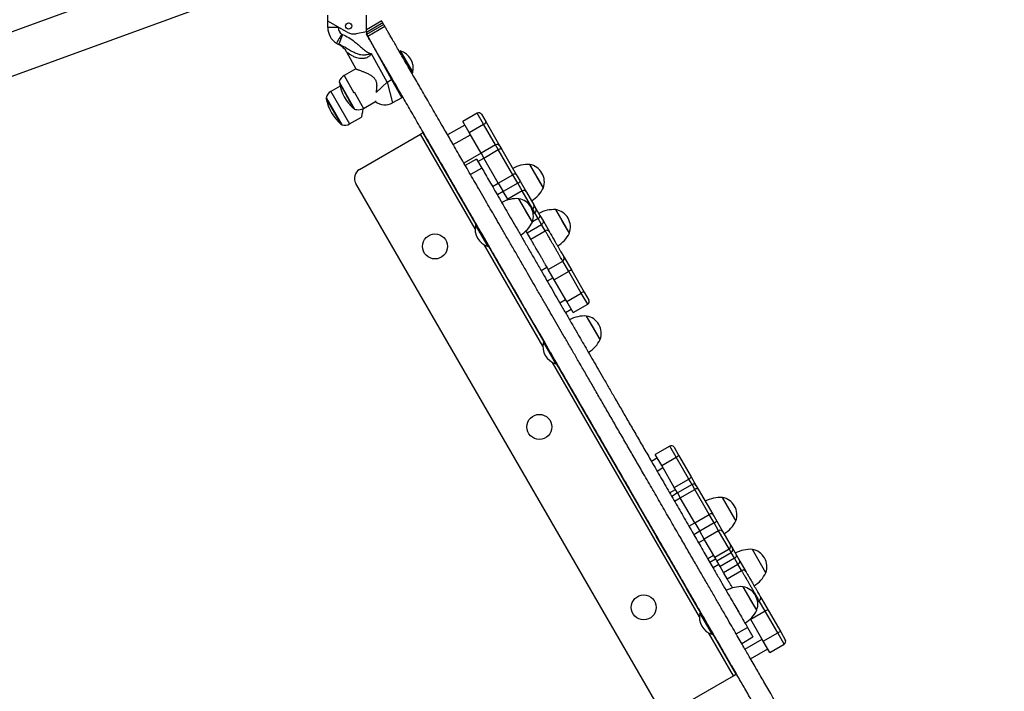
# Model space of a CAD drawing. Units: millimetres. Extents: x 490 to 11540, y 959 to 11247.
# Drawn here: x 8447 to 9391, y 6560 to 7205 of the extents above; entities that cross this region are included whole.
import ezdxf

# ---------------------------------------------------------------- set-up
doc = ezdxf.new("R2010")
doc.units = ezdxf.units.MM
doc.linetypes.add('CENTER', pattern=[10.16, 6.35, -1.27, 1.27, -1.27])

msp = doc.modelspace()

# ---------------------------------------------------------------- linework, layer by layer
at = {"color": 7, "linetype": 'CENTER', "lineweight": 18}
msp.add_line((8125.32, 7078.9), (10348.26, 7888.97), dxfattribs=at)
at = {"color": 7, "linetype": 'Continuous', "lineweight": 25}
for p, q in [((8657.73, 7272.92), (8243.72, 7122.05)), ((8257.42, 7084.47), (8671.43, 7235.34)), ((8741.95, 7203.27), (8741.95, 7209.28)), ((8741.95, 7197.41), (8741.95, 7203.27)), ((8760.63, 7192.7), (8741.95, 7203.27)), ((8778.95, 7193.29), (8778.95, 7209.29)), ((8793.69, 7203.58), (8778.95, 7195.06)), ((8751.95, 7197.41), (8741.95, 7197.41)), ((8751.95, 7197.61), (8751.95, 7197.41)), ((8760.63, 7192.7), (8751.95, 7197.61)), ((8794.77, 7201.71), (8778.95, 7192.58)), ((8795.65, 7200.19), (8779.2, 7190.68)), ((8796.78, 7198.23), (8780.33, 7188.73)), ((8756, 7190.6), (8752.47, 7181.24)), ((8778.95, 7193.29), (8769.15, 7191.33)), ((8778.95, 7193.29), (8778.96, 7191.1)), ((8778.96, 7191.1), (8803.21, 7147.38)), ((8811.41, 7174.83), (8810.92, 7174.55)), ((8811.41, 7174.83), (8823.42, 7154.05)), ((8759.9, 7173.91), (8768.98, 7157.55)), ((8798.84, 7144.95), (8783.76, 7172.13)), ((8810.92, 7174.55), (8810.78, 7174)), ((8810.92, 7174.55), (8822.93, 7153.77)), ((8768.98, 7157.55), (8757.61, 7151.24)), ((8797.63, 7158.78), (8797.07, 7158.46)), ((8798.84, 7144.95), (8803.21, 7147.38)), ((8801.92, 7149.71), (8802.63, 7150.12)), ((8803.21, 7147.38), (8812.92, 7129.89)), ((8822.39, 7153.92), (8822.93, 7153.77)), ((8822.93, 7153.77), (8823.42, 7154.05)), ((8753.75, 7141.12), (8744.92, 7136.01)), ((8752.95, 7145.22), (8767.5, 7118.99)), ((8798.84, 7144.95), (8804.17, 7125.04)), ((8740.36, 7129.91), (8755.37, 7103.94)), ((8812.92, 7129.89), (8804.17, 7125.04)), ((8776.32, 7119.7), (8787.62, 7126.23)), ((8762.93, 7104.84), (8774.18, 7111.35)), ((8885.21, 7115.16), (8871.35, 7107.15)), ((8889.31, 7114.06), (8893.67, 7106.52)), ((8873.31, 7103.76), (8856.86, 7094.26)), ((8877.54, 7096.44), (8871.35, 7107.15)), ((8877.54, 7096.44), (8891.4, 7104.45)), ((8893.67, 7106.52), (8905.72, 7085.66)), ((8772.53, 7061.23), (8830.8, 7094.9)), ((8833.14, 7096.25), (8830.8, 7094.9)), ((8833.14, 7096.25), (8884.04, 7008.17)), ((8862.21, 7085), (8878.66, 7094.5)), ((8888.96, 7076.69), (8877.54, 7096.44)), ((8902.81, 7084.69), (8888.96, 7076.69)), ((8905.72, 7085.66), (8906.91, 7083.6)), ((8906.91, 7083.6), (8908.82, 7080.29)), ((8908.82, 7080.29), (8922.7, 7056.27)), ((8888.96, 7076.69), (8872.51, 7067.18)), ((8884.66, 7071.13), (8873.84, 7064.88)), ((8884.66, 7071.13), (8889.68, 7062.44)), ((8888.96, 7076.69), (8891.6, 7072.11)), ((8891.6, 7072.11), (8905.45, 7080.12)), ((8905.48, 7048.1), (8891.6, 7072.11)), ((8919.33, 7056.11), (8905.45, 7080.12)), ((8889.68, 7062.44), (8878.86, 7056.19)), ((8947.53, 7045.28), (8935.64, 7065.87)), ((8948.64, 7043.35), (8935.64, 7065.87)), ((8942.14, 7054.61), (8935.64, 7065.87)), ((8905.48, 7048.1), (8919.33, 7056.11)), ((8924.06, 7047.93), (8919.33, 7056.11)), ((8922.7, 7056.27), (8926.48, 7049.73)), ((8948.64, 7043.35), (8942.14, 7054.61)), ((9059.07, 6545.39), (8768.88, 7047.57)), ((8905.48, 7048.1), (8910.2, 7039.92)), ((8924.06, 7047.93), (8910.2, 7039.92)), ((8926.48, 7049.73), (8932.43, 7039.43)), ((8948.64, 7043.35), (8947.53, 7045.28)), ((8914.48, 7032.52), (8910.2, 7039.92)), ((8928.33, 7040.53), (8914.48, 7032.52)), ((8938.14, 7010.56), (8925.13, 7033.07)), ((8931.64, 7021.82), (8925.13, 7033.07)), ((8932.43, 7039.43), (8939.54, 7027.13)), ((8872.58, 7028.27), (8872.46, 7028.2)), ((8873.13, 7028.13), (8872.58, 7028.27)), ((8880.88, 7013.92), (8872.58, 7028.27)), ((8914.72, 7032.1), (8913.91, 7031.63)), ((8914.83, 7031.92), (8914.48, 7032.52)), ((8939.54, 7027.13), (8941.53, 7023.69)), ((8941.53, 7023.69), (8945.37, 7017.03)), ((8881.22, 7014.12), (8880.76, 7013.85)), ((8938.14, 7010.56), (8931.64, 7021.82)), ((8940.41, 7019.62), (8938.43, 7023.06)), ((8943.62, 7014.08), (8940.41, 7019.62)), ((8945.37, 7017.03), (8948.64, 7011.39)), ((8973.66, 7000.06), (8960.65, 7022.57)), ((8967.16, 7011.32), (8960.65, 7022.57)), ((8884.16, 7008.24), (8883.67, 7007.96)), ((8895.68, 6987.18), (8883.67, 7007.96)), ((8884.71, 7008.09), (8884.16, 7008.24)), ((8896.17, 6987.46), (8884.16, 7008.24)), ((8919.63, 7010.06), (8920.07, 7009.86)), ((8933.03, 7000.42), (8946.88, 7008.43)), ((8946.88, 7008.43), (8943.62, 7014.08)), ((8950.39, 7002.37), (8946.88, 7008.43)), ((8948.64, 7011.39), (8954.48, 7001.28)), ((8973.66, 7000.06), (8967.16, 7011.32)), ((8933.03, 7000.42), (8932, 7002.21)), ((8936.53, 6994.36), (8933.03, 7000.42)), ((8936.53, 6994.36), (8950.39, 7002.37)), ((8895.68, 6987.18), (8896.17, 6987.46)), ((8896.05, 6987.39), (8949.08, 6895.61)), ((8896.17, 6987.46), (8896.32, 6988.01)), ((8897.6, 6984.98), (8897.48, 6984.91)), ((8898.15, 6984.84), (8897.6, 6984.98)), ((8909.61, 6964.2), (8897.6, 6984.98)), ((8968.4, 6977.2), (8968.86, 6976.4)), ((8968.86, 6976.4), (8975.87, 6964.26)), ((8953.37, 6965.23), (8967.22, 6973.23)), ((8909.49, 6964.13), (8909.61, 6964.2)), ((8909.61, 6964.2), (8909.76, 6964.75)), ((8947.28, 6962.77), (8947.3, 6962.73)), ((8959.09, 6955.32), (8953.37, 6965.23)), ((8972.95, 6963.33), (8959.09, 6955.32)), ((8985, 6942.47), (8972.95, 6963.33)), ((8975.87, 6964.26), (8987.93, 6943.4)), ((8971.15, 6934.46), (8959.09, 6955.32)), ((8971.15, 6934.46), (8985, 6942.47)), ((8987.93, 6943.4), (8992.29, 6935.86)), ((8977.34, 6923.75), (8971.15, 6934.46)), ((8977.34, 6923.75), (8991.19, 6931.76)), ((8969.75, 6923.89), (8975.38, 6927.14)), ((9003.19, 6898), (8990.18, 6920.51)), ((8996.68, 6909.26), (8990.18, 6920.51)), ((8980.54, 6905.21), (8980.5, 6904.73)), ((9003.19, 6898), (8996.68, 6909.26)), ((8949.21, 6895.68), (8948.72, 6895.4)), ((8960.73, 6874.62), (8948.72, 6895.4)), ((8949.75, 6895.54), (8949.21, 6895.68)), ((8961.21, 6874.9), (8949.21, 6895.68)), ((8984.68, 6897.5), (8985.12, 6897.3)), ((8960.73, 6874.62), (8961.21, 6874.9)), ((8961.09, 6874.83), (9099.19, 6635.86)), ((8961.21, 6874.9), (8961.36, 6875.45)), ((8981.29, 6840.96), (8980.82, 6840.69)), ((8985.83, 6832.03), (8986.3, 6832.3)), ((9069.83, 6795.67), (9055.98, 6787.66)), ((9062.17, 6776.95), (9055.98, 6787.66)), ((9073.93, 6794.57), (9078.29, 6787.02)), ((9057.94, 6784.27), (9052.31, 6781.02)), ((9062.17, 6776.95), (9076.02, 6784.96)), ((9088.08, 6764.09), (9076.02, 6784.96)), ((9078.29, 6787.02), (9090.35, 6766.16)), ((9074.22, 6756.09), (9062.17, 6776.95)), ((9074.22, 6756.09), (9088.08, 6764.09)), ((9090.35, 6766.16), (9095.29, 6757.61)), ((9077.34, 6750.7), (9071.71, 6747.45)), ((9077.34, 6750.7), (9074.22, 6756.09)), ((9091.19, 6758.71), (9077.34, 6750.7)), ((9077.34, 6750.7), (9079.98, 6746.13)), ((9079.98, 6746.13), (9093.83, 6754.13)), ((9107.71, 6730.12), (9093.83, 6754.13)), ((9095.29, 6757.61), (9097.2, 6754.3)), ((9097.2, 6754.3), (9111.08, 6730.29)), ((9093.86, 6722.12), (9079.98, 6746.13)), ((9133.27, 6723.86), (9120.26, 6746.37)), ((9132.15, 6725.79), (9120.26, 6746.37)), ((9126.77, 6735.12), (9120.26, 6746.37)), ((9133.27, 6723.86), (9126.77, 6735.12)), ((9093.86, 6722.12), (9107.71, 6730.12)), ((9093.86, 6722.12), (9098.58, 6713.94)), ((9112.43, 6721.94), (9098.58, 6713.94)), ((9112.43, 6721.94), (9107.71, 6730.12)), ((9111.08, 6730.29), (9114.86, 6723.75)), ((9114.86, 6723.75), (9120.81, 6713.45)), ((9133.27, 6723.86), (9132.15, 6725.79)), ((9102.86, 6706.54), (9098.58, 6713.94)), ((9116.71, 6714.54), (9102.86, 6706.54)), ((9120.81, 6713.45), (9127.92, 6701.14)), ((9057.21, 6708.78), (9057.09, 6708.71)), ((9057.76, 6708.64), (9057.21, 6708.78)), ((9069.22, 6688), (9057.21, 6708.78)), ((9103.1, 6706.12), (9097.47, 6702.86)), ((9112.95, 6689.07), (9102.86, 6706.54)), ((9112.95, 6689.07), (9126.8, 6697.08)), ((9114.94, 6685.63), (9128.79, 6693.64)), ((9128.79, 6693.64), (9126.8, 6697.08)), ((9127.92, 6701.14), (9129.91, 6697.7)), ((9131.99, 6688.09), (9128.79, 6693.64)), ((9129.91, 6697.7), (9133.75, 6691.05)), ((9162.04, 6674.08), (9149.03, 6696.59)), ((9155.53, 6685.33), (9149.03, 6696.59)), ((9069.1, 6687.93), (9069.22, 6688)), ((9069.22, 6688), (9069.36, 6688.55)), ((9114.94, 6685.63), (9112.95, 6689.07)), ((9118.14, 6680.09), (9114.94, 6685.63)), ((9131.99, 6688.09), (9118.14, 6680.09)), ((9135.26, 6682.44), (9131.99, 6688.09)), ((9133.75, 6691.05), (9137.02, 6685.4)), ((9137.02, 6685.4), (9142.86, 6675.29)), ((9162.04, 6674.08), (9155.53, 6685.33)), ((9121.41, 6674.44), (9118.14, 6680.09)), ((9121.41, 6674.44), (9135.26, 6682.44)), ((9124.91, 6668.38), (9121.41, 6674.44)), ((9124.91, 6668.38), (9138.76, 6676.38)), ((9138.76, 6676.38), (9135.26, 6682.44)), ((9081.36, 6667.79), (9080.89, 6667.52)), ((9085.89, 6658.86), (9086.36, 6659.13)), ((9097.99, 6638.22), (9086.02, 6658.93)), ((9086.53, 6658.85), (9086.08, 6658.97)), ((9153.29, 6638.25), (9140.28, 6660.77)), ((9146.78, 6649.51), (9140.28, 6660.77)), ((9153.29, 6638.25), (9146.78, 6649.51)), ((9154.1, 6646.38), (9155.6, 6647.25)), ((9156.77, 6651.21), (9157.24, 6650.41)), ((9157.24, 6650.41), (9164.25, 6638.28)), ((9097.87, 6638.15), (9097.99, 6638.22)), ((9097.99, 6638.22), (9098.13, 6638.76)), ((9130.65, 6645.46), (9130.6, 6644.98)), ((9134.78, 6637.75), (9135.22, 6637.55)), ((9161.32, 6637.34), (9147.47, 6629.34)), ((9173.38, 6616.48), (9161.32, 6637.34)), ((9164.25, 6638.28), (9176.3, 6617.42)), ((9099.31, 6635.93), (9098.82, 6635.65)), ((9110.83, 6614.87), (9098.82, 6635.65)), ((9099.85, 6635.79), (9099.31, 6635.93)), ((9111.32, 6615.15), (9099.31, 6635.93)), ((9147.47, 6629.34), (9147.14, 6629.9)), ((9159.52, 6608.48), (9147.47, 6629.34)), ((9133.56, 6615.44), (9144.38, 6621.69)), ((9144.38, 6621.69), (9149.66, 6612.55)), ((9110.83, 6614.87), (9111.32, 6615.15)), ((9111.19, 6615.08), (9133.34, 6576.76)), ((9111.32, 6615.15), (9111.46, 6615.7)), ((9138.84, 6606.3), (9149.66, 6612.55)), ((9141.95, 6600.91), (9158.4, 6610.42)), ((9159.52, 6608.48), (9173.38, 6616.48)), ((9165.71, 6597.77), (9159.52, 6608.48)), ((9176.3, 6617.42), (9180.66, 6609.87)), ((9147.3, 6591.65), (9163.76, 6601.15)), ((9165.71, 6597.77), (9179.57, 6605.77)), ((9072.73, 6541.73), (9131, 6575.4)), ((9131, 6575.4), (9133.34, 6576.76))]:
    msp.add_line(p, q, dxfattribs=at)
at = {"color": 8, "linetype": 'Continuous', "lineweight": 25}
for p, q in [((8757.61, 7151.24), (8766.89, 7134.51)), ((8765.38, 7122.31), (8753.05, 7144.52)), ((8788.24, 7135.04), (8798.84, 7144.95)), ((8754.82, 7104.39), (8740.48, 7129.22)), ((8744.92, 7136.01), (8762.93, 7104.84)), ((8767.15, 7135.57), (8776.32, 7119.7)), ((8766.97, 7119.45), (8765.38, 7122.31)), ((8891.4, 7104.45), (8885.21, 7115.16)), ((8902.81, 7084.69), (8891.4, 7104.45)), ((8883.18, 7004.27), (8830.8, 7094.9)), ((8905.45, 7080.12), (8902.81, 7084.69)), ((8885.97, 7068.86), (8891.6, 7072.11)), ((8899.85, 7044.85), (8905.48, 7048.1)), ((8928.33, 7040.53), (8924.06, 7047.93)), ((8910.2, 7039.92), (8904.58, 7036.67)), ((8938.43, 7023.06), (8928.33, 7040.53)), ((8937.86, 7022.74), (8938.43, 7023.06)), ((8938.94, 7018.77), (8940.41, 7019.62)), ((8943.62, 7014.08), (8938.29, 7011)), ((8948.22, 6891.71), (8892.24, 6988.59)), ((8946.5, 6964.12), (8952.13, 6967.37)), ((8972.95, 6963.33), (8967.22, 6973.23)), ((8957.97, 6957.26), (8952.34, 6954.01)), ((8991.19, 6931.76), (8985, 6942.47)), ((8964.4, 6933.15), (8970.03, 6936.4)), ((9098.32, 6631.96), (8957.28, 6876.03)), ((9076.02, 6784.96), (9069.83, 6795.67)), ((9057.66, 6771.76), (9063.29, 6775.01)), ((9091.19, 6758.71), (9088.08, 6764.09)), ((9069.72, 6750.9), (9075.34, 6754.15)), ((9093.83, 6754.13), (9091.19, 6758.71)), ((9074.35, 6742.88), (9079.98, 6746.13)), ((9088.23, 6718.86), (9093.86, 6722.12)), ((9116.71, 6714.54), (9112.43, 6721.94)), ((9098.58, 6713.94), (9092.95, 6710.69)), ((9126.8, 6697.08), (9116.71, 6714.54)), ((9106.2, 6687.76), (9111.83, 6691.01)), ((9108.19, 6684.32), (9113.82, 6687.57)), ((9117.02, 6682.03), (9111.39, 6678.78)), ((9161.32, 6637.34), (9155.6, 6647.25)), ((9131, 6575.4), (9107.38, 6616.28)), ((9179.57, 6605.77), (9173.38, 6616.48))]:
    msp.add_line(p, q, dxfattribs=at)
at = {"color": 8, "linetype": 'Continuous', "lineweight": 25, "flags": 128}
msp.add_lwpolyline([(8905.31, 7084.92), (8905.47, 7085.09), (8905.65, 7085.32), (8905.73, 7085.52), (8905.72, 7085.66)], dxfattribs=at)
at = {"color": 7, "linetype": 'Continuous', "lineweight": 25, "flags": 128}
for points in [[(8908.82, 7080.29), (8908.62, 7080.52), (8908.33, 7080.68), (8907.96, 7080.78), (8907.52, 7080.79), (8907.03, 7080.73), (8906.51, 7080.59), (8905.98, 7080.39), (8905.45, 7080.12)], [(8922.7, 7056.27), (8922.5, 7056.51), (8922.21, 7056.67), (8921.83, 7056.76), (8921.39, 7056.78), (8920.9, 7056.72), (8920.38, 7056.58), (8919.85, 7056.37), (8919.33, 7056.11)], [(8943.62, 7014.08), (8944.11, 7014.4), (8944.55, 7014.76), (8944.92, 7015.16), (8945.21, 7015.57), (8945.4, 7015.97), (8945.5, 7016.36), (8945.49, 7016.72), (8945.37, 7017.03)], [(8946.88, 7008.43), (8947.37, 7008.75), (8947.81, 7009.12), (8948.18, 7009.51), (8948.47, 7009.92), (8948.67, 7010.32), (8948.76, 7010.71), (8948.75, 7011.07), (8948.64, 7011.39)], [(9097.2, 6754.3), (9097, 6754.53), (9096.71, 6754.7), (9096.33, 6754.79), (9095.89, 6754.81), (9095.4, 6754.74), (9094.88, 6754.61), (9094.35, 6754.4), (9093.83, 6754.13)], [(9111.08, 6730.29), (9110.88, 6730.52), (9110.58, 6730.68), (9110.21, 6730.78), (9109.77, 6730.79), (9109.28, 6730.73), (9108.76, 6730.59), (9108.23, 6730.39), (9107.71, 6730.12)], [(9131.99, 6688.09), (9132.49, 6688.41), (9132.92, 6688.78), (9133.3, 6689.17), (9133.59, 6689.58), (9133.78, 6689.99), (9133.88, 6690.38), (9133.87, 6690.74), (9133.75, 6691.05)], [(9135.26, 6682.44), (9135.75, 6682.77), (9136.19, 6683.13), (9136.56, 6683.52), (9136.85, 6683.93), (9137.05, 6684.34), (9137.14, 6684.73), (9137.13, 6685.09), (9137.02, 6685.4)]]:
    msp.add_lwpolyline(points, dxfattribs=at)
at = {"color": 7, "linetype": 'Continuous', "lineweight": 25}
for centre, radius in [((8761.95, 7198.83), 3), ((8844.77, 6987.27), 12), ((8944.84, 6814.1), 12), ((9044.9, 6640.94), 12)]:
    msp.add_circle(centre, radius, dxfattribs=at)
for centre, radius, start, end in [((8759.95, 7197.41), 18, 180.02234, 237.38439), ((8759.95, 7197.41), 8, 180.02234, 234.75031), ((8758.81, 7198.08), 8, 244.22608, 249.3678), ((8766.73, 7203.48), 12.39, 240.48694, 281.26811), ((8758.81, 7198.08), 18, 241.59199, 249.3678), ((8806.62, 7158.2), 17.3, 346.11362, 73.93107), ((8762.3, 7142.79), 9.67, 119.02234, 165.41953), ((8754.04, 7144.68), 1, 163.14661, 189.19525), ((8794.79, 7151.28), 42.28, 189.19525, 228.84944), ((8749.75, 7127.64), 9.67, 120.02234, 166.41953), ((8741.46, 7129.39), 1, 164.14661, 190.19525), ((8782.08, 7136.7), 42.28, 190.19525, 229.84944), ((8767.63, 7120.2), 1, 228.84944, 254.89808), ((8770.39, 7128.21), 9.67, 252.62516, 266.02724), ((8771.49, 7128.07), 9.67, 259.4582, 300.02234), ((8796.89, 7138.15), 15, 231.63219, 299.02234), ((8886.71, 7112.56), 3, 30.02234, 120.02234), ((8755.47, 7105.15), 1, 229.84944, 255.89808), ((8758.09, 7113.21), 9.67, 253.62516, 300.02234), ((8890.05, 7108.2), 3.99, 289.70331, 335.007), ((8904.31, 7082.09), 3, 30.02234, 120.02234), ((8933.78, 7035.92), 30, 86.44486, 118.89178), ((8932.54, 7049.06), 17.08, 340.47206, 79.57263), ((8777.53, 7052.57), 10, 120.02234, 210.02234), ((8921.35, 7054.1), 6.74, 293.72077, 319.61472), ((8921.77, 7056.69), 30, 301.15291, 333.59983), ((8923.27, 7003.13), 30, 86.44486, 118.89178), ((8922.04, 7016.27), 17.08, 340.47206, 79.57263), ((8929.84, 7037.93), 3, 30.02234, 120.02234), ((8936.95, 7025.65), 2.98, 299.64907, 29.64415), ((8938.94, 7022.21), 2.98, 299.64907, 29.64415), ((8958.79, 6992.63), 30, 86.44486, 118.89178), ((8957.56, 7005.77), 17.08, 340.47206, 79.57263), ((8900.47, 7003.81), 17.3, 166.11362, 253.93107), ((8911.27, 7023.9), 30, 301.15291, 333.59983), ((8951.89, 6999.78), 2.99, 30.12991, 120.1295), ((8946.79, 7013.4), 30, 301.15291, 333.59983), ((8965.72, 6975.83), 3, 300.12805, 30.02248), ((8975.53, 6960.29), 3.99, 85.03769, 130.34138), ((8987.58, 6939.43), 3.99, 85.03769, 130.34138), ((8989.69, 6934.35), 3, 300.02234, 30.02234), ((8988.32, 6890.57), 30, 86.44486, 118.89178), ((8987.09, 6903.71), 17.08, 340.47206, 79.57263), ((8965.52, 6891.25), 17.3, 166.11362, 253.93107), ((8976.32, 6911.34), 30, 301.15291, 333.59983), ((9071.33, 6793.07), 3, 30.02234, 120.02234), ((9074.68, 6788.71), 3.99, 289.70331, 335.007), ((9086.73, 6767.85), 3.99, 289.70331, 335.007), ((9092.69, 6756.11), 3, 30.02234, 120.02234), ((9118.4, 6716.43), 30, 86.44486, 118.89178), ((9117.17, 6729.57), 17.08, 340.47206, 79.57263), ((9109.72, 6728.12), 6.74, 293.72077, 319.61472), ((9106.4, 6737.2), 30, 301.15291, 333.59983), ((9118.21, 6711.94), 3, 30.02234, 120.02234), ((9125.33, 6699.67), 2.98, 299.64907, 29.64415), ((9127.32, 6696.23), 2.98, 299.64907, 29.64415), ((9147.17, 6666.65), 30, 86.44486, 118.89178), ((9145.94, 6679.79), 17.08, 340.47206, 79.57263), ((9140.27, 6673.79), 2.99, 30.12991, 120.1295), ((9135.17, 6687.42), 30, 301.15291, 333.59983), ((9138.42, 6630.82), 30, 86.44486, 118.89178), ((9137.19, 6643.96), 17.08, 340.47206, 79.57263), ((9154.1, 6649.85), 3, 300.12805, 30.02248), ((9126.42, 6651.59), 30, 301.15291, 333.59983), ((9163.9, 6634.3), 3.99, 85.03769, 130.34138), ((9115.62, 6631.5), 17.3, 166.11362, 253.93107), ((9175.96, 6613.44), 3.99, 85.03769, 130.34138), ((9178.06, 6608.37), 3, 300.02234, 30.02234)]:
    msp.add_arc(centre, radius, start, end, dxfattribs=at)
at = {"color": 8, "linetype": 'Continuous', "lineweight": 25}
for centre in [(8967.29, 6975.79), (9155.66, 6649.81)]:
    msp.add_arc(centre, 1.68, 313.37679, 20.98527, dxfattribs=at)
at = {"color": 7, "linetype": 'Continuous', "lineweight": 25}
for points, knots in [([(8793.72, 7203.52), (8793.71, 7203.53), (8793.7, 7203.56), (8793.96, 7203.1), (8794.36, 7202.42), (8794.59, 7202.02)], [0, 0, 0, 0, 0.174087, 0.501869, 1, 1, 1, 1]), ([(8795.48, 7200.47), (8795.47, 7200.49), (8795.15, 7201.06), (8794.86, 7201.55), (8794.8, 7201.66), (8794.77, 7201.71)], [0, 0, 0, 0, 0.014784, 0.481033, 1, 1, 1, 1]), ([(8796.6, 7198.54), (8796.38, 7198.92), (8795.9, 7199.75), (8795.6, 7200.26), (8795.68, 7200.14), (8795.69, 7200.12)], [0, 0, 0, 0, 0.4060124, 0.8904659, 1, 1, 1, 1]), ([(9204.66, 6492.39), (9204.61, 6492.47), (9204.52, 6492.64), (9203.72, 6494.02), (9202.5, 6496.14), (9200.67, 6499.3), (9198.15, 6503.66), (9194.88, 6509.32), (9191.07, 6515.91), (9186.8, 6523.31), (9182.15, 6531.35), (9177.34, 6539.68), (9172.48, 6548.08), (9167.95, 6555.93), (9163.83, 6563.05), (9160.18, 6569.37), (9156.71, 6575.37), (9153.3, 6581.27), (9149.76, 6587.41), (9146.36, 6593.28), (9143.08, 6598.95), (9139.91, 6604.44), (9136.39, 6610.54), (9132.44, 6617.36), (9128.03, 6625), (9123.12, 6633.5), (9117.83, 6642.66), (9112.2, 6652.39), (9106.3, 6662.6), (9100.07, 6673.38), (9093.54, 6684.68), (9086.75, 6696.43), (9079.31, 6709.31), (9071.23, 6723.29), (9062.53, 6738.34), (9053.7, 6753.64), (9045.35, 6768.07), (9037.58, 6781.52), (9030.44, 6793.89), (9023.34, 6806.17), (9016.32, 6818.32), (9009.44, 6830.22), (9002.74, 6841.81), (8996.25, 6853.05), (8989.93, 6863.99), (8983.86, 6874.48), (8978.06, 6884.52), (8972.51, 6894.12), (8967.14, 6903.42), (8961.93, 6912.43), (8956.9, 6921.15), (8951.74, 6930.07), (8946.48, 6939.17), (8941.15, 6948.39), (8936.04, 6957.25), (8930.63, 6966.6), (8925.01, 6976.33), (8919.23, 6986.33), (8913.75, 6995.81), (8908.55, 7004.81), (8903.62, 7013.34), (8898.95, 7021.43), (8894.19, 7029.66), (8889.39, 7037.96), (8884.52, 7046.39), (8879.94, 7054.33), (8875.62, 7061.8), (8871.55, 7068.83), (8867.52, 7075.82), (8863.51, 7082.74), (8859.54, 7089.62), (8855.81, 7096.07), (8851.83, 7102.97), (8847.59, 7110.29), (8843.13, 7118.03), (8838.85, 7125.42), (8834.69, 7132.62), (8830.8, 7139.35), (8827.11, 7145.74), (8823.61, 7151.8), (8820.09, 7157.89), (8816.59, 7163.94), (8813.12, 7169.95), (8809.85, 7175.6), (8806.87, 7180.77), (8804.21, 7185.37), (8801.86, 7189.44), (8799.87, 7192.87), (8798.43, 7195.38), (8797.46, 7197.05), (8796.94, 7197.95), (8796.73, 7198.32), (8796.78, 7198.22), (8796.79, 7198.21)], [0, 0, 0, 0, 0.00933, 0.018916, 0.028555, 0.03827, 0.051118, 0.064096, 0.077157, 0.091163, 0.10507, 0.118751, 0.13206, 0.144844, 0.15498, 0.164544, 0.173541, 0.182333, 0.191357, 0.201054, 0.208186, 0.215958, 0.224508, 0.233969, 0.244479, 0.256137, 0.268869, 0.281772, 0.295413, 0.309685, 0.324482, 0.339699, 0.355231, 0.3738, 0.392496, 0.411154, 0.429615, 0.444137, 0.458358, 0.472205, 0.485612, 0.498518, 0.510655, 0.52222, 0.533195, 0.543627, 0.553246, 0.562504, 0.571467, 0.580197, 0.58875, 0.597174, 0.606991, 0.616738, 0.626452, 0.636155, 0.648752, 0.661339, 0.673878, 0.686313, 0.698569, 0.71056, 0.722188, 0.735835, 0.748613, 0.760526, 0.771641, 0.782022, 0.791736, 0.802415, 0.812363, 0.821686, 0.83049, 0.842376, 0.853728, 0.86486, 0.87609, 0.887742, 0.898009, 0.908925, 0.920137, 0.931056, 0.941179, 0.950448, 0.958485, 0.965908, 0.972794, 0.979237, 0.985373, 0.990033, 0.994734, 0.999605, 1, 1, 1, 1]), ([(8755.34, 7190.88), (8755.33, 7190.87), (8754.95, 7190.23), (8754, 7188.62), (8752.58, 7186.21), (8751.29, 7184.02), (8750.42, 7182.54), (8750.31, 7182.35), (8750.25, 7182.25)], [0, 0, 0, 0, 0.003149, 0.142276, 0.35682, 0.571237, 0.785618, 1, 1, 1, 1]), ([(8756, 7190.6), (8758.04, 7189.69), (8762.18, 7187.85), (8767.19, 7184.18), (8771.46, 7180.57), (8775.15, 7177.28), (8778.29, 7174.56), (8780.83, 7173.07), (8782.44, 7172.46), (8783.31, 7172.23), (8783.75, 7172.13), (8783.76, 7172.13)], [0, 0, 0, 0, 0.199004, 0.403491, 0.550881, 0.698421, 0.844802, 0.920401, 0.959497, 0.999004, 1, 1, 1, 1]), ([(8779.03, 7190.97), (8779.02, 7190.98), (8778.98, 7191.05), (8778.97, 7191.08), (8778.96, 7191.1)], [0, 0, 0, 0, 0.265325, 1, 1, 1, 1]), ([(8780.15, 7189.03), (8779.93, 7189.41), (8779.45, 7190.25), (8779.15, 7190.76), (8779.23, 7190.63), (8779.24, 7190.61)], [0, 0, 0, 0, 0.406012, 0.890466, 1, 1, 1, 1]), ([(9188.21, 6482.88), (9188.16, 6482.97), (9188.07, 6483.13), (9187.27, 6484.51), (9186.05, 6486.63), (9184.22, 6489.79), (9181.7, 6494.15), (9178.43, 6499.82), (9174.62, 6506.41), (9170.35, 6513.8), (9165.7, 6521.85), (9160.88, 6530.17), (9156.03, 6538.57), (9151.5, 6546.42), (9147.38, 6553.55), (9143.72, 6559.87), (9140.26, 6565.86), (9136.85, 6571.77), (9133.31, 6577.9), (9129.91, 6583.77), (9126.63, 6589.45), (9123.46, 6594.93), (9119.94, 6601.03), (9115.99, 6607.86), (9111.58, 6615.5), (9106.67, 6623.99), (9101.38, 6633.15), (9095.75, 6642.89), (9089.85, 6653.09), (9083.62, 6663.88), (9077.09, 6675.18), (9070.3, 6686.93), (9062.86, 6699.8), (9054.78, 6713.78), (9046.08, 6728.84), (9037.24, 6744.13), (9028.9, 6758.57), (9021.13, 6772.02), (9013.98, 6784.38), (9006.89, 6796.67), (8999.87, 6808.81), (8992.99, 6820.71), (8986.29, 6832.3), (8979.8, 6843.54), (8973.48, 6854.48), (8967.41, 6864.97), (8961.61, 6875.01), (8956.06, 6884.62), (8950.69, 6893.92), (8945.48, 6902.92), (8940.45, 6911.64), (8935.29, 6920.57), (8930.03, 6929.67), (8924.7, 6938.88), (8919.58, 6947.74), (8914.18, 6957.09), (8908.56, 6966.83), (8902.78, 6976.82), (8897.3, 6986.31), (8892.1, 6995.3), (8887.17, 7003.83), (8882.5, 7011.92), (8877.74, 7020.15), (8872.94, 7028.46), (8868.07, 7036.88), (8863.48, 7044.82), (8859.17, 7052.29), (8855.1, 7059.33), (8851.07, 7066.31), (8847.06, 7073.24), (8843.09, 7080.11), (8839.36, 7086.57), (8835.38, 7093.46), (8831.14, 7100.79), (8826.68, 7108.52), (8822.4, 7115.91), (8818.24, 7123.12), (8814.35, 7129.85), (8810.66, 7136.24), (8807.16, 7142.29), (8803.64, 7148.39), (8800.14, 7154.44), (8796.67, 7160.44), (8793.4, 7166.1), (8790.42, 7171.26), (8787.76, 7175.87), (8785.41, 7179.93), (8783.42, 7183.37), (8781.98, 7185.87), (8781.01, 7187.54), (8780.49, 7188.44), (8780.28, 7188.81), (8780.33, 7188.71), (8780.34, 7188.71)], [0, 0, 0, 0, 0.00933, 0.018916, 0.028555, 0.03827, 0.051118, 0.064096, 0.077157, 0.091163, 0.10507, 0.118751, 0.13206, 0.144844, 0.15498, 0.164544, 0.173541, 0.182333, 0.191357, 0.201054, 0.208186, 0.215958, 0.224508, 0.233969, 0.244479, 0.256137, 0.268869, 0.281772, 0.295413, 0.309685, 0.324482, 0.339699, 0.355231, 0.3738, 0.392496, 0.411154, 0.429615, 0.444137, 0.458358, 0.472205, 0.485612, 0.498518, 0.510655, 0.52222, 0.533195, 0.543627, 0.553246, 0.562504, 0.571467, 0.580197, 0.58875, 0.597174, 0.606991, 0.616738, 0.626452, 0.636155, 0.648752, 0.661339, 0.673878, 0.686313, 0.698569, 0.71056, 0.722188, 0.735835, 0.748613, 0.760526, 0.771641, 0.782022, 0.791736, 0.802415, 0.812363, 0.821686, 0.83049, 0.842376, 0.853728, 0.86486, 0.87609, 0.887742, 0.898009, 0.908925, 0.920137, 0.931056, 0.941179, 0.950448, 0.958485, 0.965908, 0.972794, 0.979237, 0.985373, 0.990033, 0.994734, 0.999605, 1, 1, 1, 1]), ([(8751.52, 7181.63), (8751.51, 7181.63), (8751.5, 7181.64), (8751.78, 7181.51), (8752.24, 7181.33), (8752.47, 7181.24)], [0, 0, 0, 0, 0.087473, 0.535557, 1, 1, 1, 1]), ([(8751.82, 7181.49), (8751.81, 7181.49), (8751.76, 7181.51), (8751.82, 7181.49), (8751.93, 7181.44), (8752.15, 7181.33), (8752.49, 7181.16), (8752.96, 7180.91), (8753.72, 7180.46), (8754.81, 7179.74), (8756.19, 7178.63), (8757.61, 7177.21), (8758.89, 7175.62), (8759.57, 7174.47), (8759.89, 7173.92)], [0, 0, 0, 0, 0.048303, 0.141052, 0.214428, 0.263335, 0.289497, 0.327181, 0.374615, 0.468637, 0.590715, 0.731013, 0.871575, 1, 1, 1, 1]), ([(8783.76, 7172.13), (8783.75, 7172.13), (8783.23, 7171.98), (8782.15, 7171.7), (8779.81, 7171.16), (8776.9, 7170.73), (8773.52, 7171), (8769.91, 7171.99), (8765.98, 7173.8), (8761.7, 7176.29), (8757.38, 7179.04), (8754.11, 7180.5), (8752.47, 7181.24)], [0, 0, 0, 0, 0.000874, 0.045585, 0.094794, 0.204031, 0.296823, 0.393027, 0.540256, 0.689262, 0.843857, 1, 1, 1, 1]), ([(8769.04, 7157.53), (8769.02, 7157.53), (8768.97, 7157.55), (8769.32, 7157.43), (8770, 7157.19), (8771.03, 7156.83), (8772.54, 7156.29), (8774.63, 7155.52), (8777.31, 7154.45), (8780.23, 7153.19), (8783.18, 7151.63), (8785.81, 7149.74), (8787.74, 7147.34), (8788.61, 7144.8), (8788.88, 7142.43), (8788.85, 7139.73), (8788.61, 7137.2), (8788.33, 7135.57), (8788.24, 7135.05)], [0, 0, 0, 0, 0.0226356, 0.0747996, 0.12699, 0.1804497, 0.233947, 0.3141654, 0.3944861, 0.4766789, 0.5587804, 0.6360322, 0.7005849, 0.7653006, 0.8155447, 0.8659226, 0.9573054, 1, 1, 1, 1]), ([(8775.69, 7119.42), (8775.65, 7119.13), (8775.48, 7117.91), (8775.13, 7116.07), (8774.76, 7114.12), (8774.47, 7112.73), (8774.24, 7111.62), (8774.21, 7111.45), (8774.18, 7111.35)], [0, 0, 0, 0, 0.062068, 0.25996, 0.457603, 0.612582, 0.767418, 1, 1, 1, 1]), ([(8787.75, 7127.03), (8787.74, 7126.96), (8787.66, 7126.57), (8787.59, 7126.27), (8787.59, 7126.27), (8787.59, 7126.27)], [0, 0, 0, 0, 0.101748, 0.657297, 1, 1, 1, 1]), ([(8889.68, 7062.44), (8890.89, 7060.36), (8893.37, 7056.06), (8897.2, 7049.43), (8901.27, 7042.39), (8905.58, 7034.93), (8910.11, 7027.1), (8914.82, 7018.94), (8919.67, 7010.54), (8924.71, 7001.82), (8929.95, 6992.76), (8935.4, 6983.33), (8941.06, 6973.53), (8946.54, 6964.06), (8951.75, 6955.04), (8956.63, 6946.59), (8961.63, 6937.94), (8966.76, 6929.06), (8972.04, 6919.93), (8977.51, 6910.46), (8982.65, 6901.56), (8987.44, 6893.28), (8991.87, 6885.61), (8996.52, 6877.56), (9001.41, 6869.1), (9006.58, 6860.15), (9012.05, 6850.7), (9018, 6840.39), (9024.4, 6829.31), (9031.2, 6817.55), (9038.16, 6805.5), (9045.23, 6793.27), (9053.04, 6779.76), (9061.5, 6765.11), (9070.54, 6749.48), (9079.43, 6734.08), (9088.1, 6719.08), (9096.47, 6704.61), (9104.45, 6690.79), (9111.4, 6678.77), (9117.33, 6668.49), (9122.3, 6659.9), (9126.91, 6651.93), (9131.13, 6644.62), (9134.95, 6638), (9138.4, 6632.04), (9141.51, 6626.67), (9143.45, 6623.3), (9144.38, 6621.69)], [0, 0, 0, 0, 0.0167358, 0.0345922, 0.0536656, 0.0740475, 0.0958619, 0.1185301, 0.1421969, 0.1663795, 0.1908587, 0.2153655, 0.23963, 0.2634244, 0.2816822, 0.2995053, 0.3169137, 0.3339841, 0.3508959, 0.3678997, 0.3853604, 0.3983185, 0.4118853, 0.4262347, 0.441547, 0.4580455, 0.4760145, 0.4953461, 0.5180215, 0.5419881, 0.5670571, 0.5930387, 0.6197403, 0.6545462, 0.6898252, 0.7251866, 0.7602369, 0.7945845, 0.8278357, 0.8595977, 0.8821333, 0.9034508, 0.9233869, 0.9417728, 0.9584895, 0.9736492, 0.9874264, 1, 1, 1, 1]), ([(8954.48, 7001.28), (8954.56, 7001.14), (8954.72, 7000.86), (8955.52, 6999.47), (8956.74, 6997.37), (8958.13, 6994.97), (8959.5, 6992.59), (8960.8, 6990.34), (8962.18, 6987.96), (8963.59, 6985.51), (8964.9, 6983.24), (8966.11, 6981.15), (8967.15, 6979.36), (8967.84, 6978.16), (8968.18, 6977.57), (8968.35, 6977.28), (8968.29, 6977.38), (8968.28, 6977.4)], [0, 0, 0, 0, 0.069788, 0.139825, 0.206389, 0.294441, 0.35322, 0.412076, 0.488487, 0.564961, 0.642425, 0.719877, 0.804091, 0.888142, 0.93661, 0.985022, 1, 1, 1, 1]), ([(8953.36, 6965.24), (8953.36, 6965.24), (8953.41, 6965.15), (8953.19, 6965.53), (8952.61, 6966.54), (8951.52, 6968.42), (8950.26, 6970.61), (8948.88, 6972.99), (8947.37, 6975.61), (8945.63, 6978.62), (8943.65, 6982.04), (8941.8, 6985.24), (8940.24, 6987.95), (8939.02, 6990.06), (8938, 6991.83), (8937.22, 6993.16), (8936.71, 6994.05), (8936.59, 6994.26), (8936.53, 6994.36)], [0, 0, 0, 0, 0.003798, 0.060088, 0.144788, 0.226756, 0.302736, 0.370777, 0.438819, 0.514799, 0.596767, 0.681467, 0.737757, 0.79288, 0.846505, 0.89873, 0.949839, 1, 1, 1, 1]), ([(9111.16, 6730.14), (9111.17, 6730.13), (9111.48, 6729.59), (9111.63, 6729.33), (9111.71, 6729.19), (9111.74, 6729.15)], [0, 0, 0, 0, 0.01608, 0.726802, 1, 1, 1, 1]), ([(9142.86, 6675.29), (9142.94, 6675.16), (9143.1, 6674.88), (9143.9, 6673.49), (9145.12, 6671.38), (9146.5, 6668.98), (9147.88, 6666.6), (9149.18, 6664.36), (9150.55, 6661.97), (9151.97, 6659.52), (9153.28, 6657.26), (9154.49, 6655.17), (9155.52, 6653.37), (9156.22, 6652.17), (9156.56, 6651.59), (9156.72, 6651.3), (9156.67, 6651.39), (9156.66, 6651.41)], [0, 0, 0, 0, 0.069788, 0.139825, 0.206389, 0.294441, 0.35322, 0.412076, 0.488487, 0.564961, 0.642425, 0.719877, 0.804091, 0.888142, 0.93661, 0.985022, 1, 1, 1, 1]), ([(9130.04, 6659.49), (9130.02, 6659.54), (9129.53, 6660.39), (9128.62, 6661.96), (9127.4, 6664.07), (9126.37, 6665.84), (9125.6, 6667.18), (9125.09, 6668.07), (9124.97, 6668.27), (9124.91, 6668.38)], [0, 0, 0, 0, 0.010426, 0.185299, 0.356549, 0.523145, 0.68539, 0.844167, 1, 1, 1, 1])]:
    msp.add_open_spline(points, degree=3, knots=knots, dxfattribs=at)
at = {"color": 8, "linetype": 'Continuous', "lineweight": 25}
for points, knots in [([(8783.76, 7172.13), (8783.08, 7171.27), (8782.03, 7169.95), (8780.13, 7168.68), (8778.49, 7167.96), (8776.93, 7167.57), (8774.91, 7167.34), (8772.49, 7167.5), (8769.33, 7168.3), (8766.15, 7169.67), (8763.49, 7171.26), (8761.52, 7172.65), (8760.35, 7173.56), (8759.85, 7173.97), (8759.91, 7173.92), (8759.91, 7173.92)], [0, 0, 0, 0, 0.091191, 0.140268, 0.193489, 0.246788, 0.284298, 0.380431, 0.476904, 0.60805, 0.739226, 0.826253, 0.912746, 0.987709, 1, 1, 1, 1]), ([(8967.2, 6973.27), (8967.21, 6973.26), (8967.23, 6973.22), (8967.06, 6973.51), (8966.64, 6974.23), (8965.83, 6975.64), (8964.62, 6977.73), (8963.22, 6980.16), (8961.71, 6982.76), (8960.07, 6985.61), (8958.45, 6988.41), (8956.9, 6991.09), (8955.58, 6993.38), (8954.37, 6995.47), (8953.12, 6997.63), (8952.06, 6999.47), (8951.28, 7000.81), (8950.66, 7001.9), (8950.49, 7002.18), (8950.39, 7002.37)], [0, 0, 0, 0, 0.015998, 0.064273, 0.113787, 0.19269, 0.274943, 0.346568, 0.419969, 0.491281, 0.564529, 0.621573, 0.680096, 0.725443, 0.771993, 0.84497, 0.883731, 0.923741, 1, 1, 1, 1]), ([(9155.58, 6647.28), (9155.58, 6647.27), (9155.6, 6647.24), (9155.44, 6647.52), (9155.02, 6648.25), (9154.21, 6649.65), (9153, 6651.74), (9151.6, 6654.17), (9150.09, 6656.78), (9148.44, 6659.63), (9146.83, 6662.42), (9145.28, 6665.1), (9143.95, 6667.4), (9142.75, 6669.48), (9141.5, 6671.65), (9140.44, 6673.48), (9139.66, 6674.83), (9139.03, 6675.91), (9138.87, 6676.2), (9138.76, 6676.38)], [0, 0, 0, 0, 0.015998, 0.064273, 0.113787, 0.19269, 0.274943, 0.346568, 0.419969, 0.491281, 0.564529, 0.621573, 0.680096, 0.725443, 0.771993, 0.84497, 0.883731, 0.923741, 1, 1, 1, 1])]:
    msp.add_open_spline(points, degree=3, knots=knots, dxfattribs=at)

doc.saveas('drawing.dxf')
